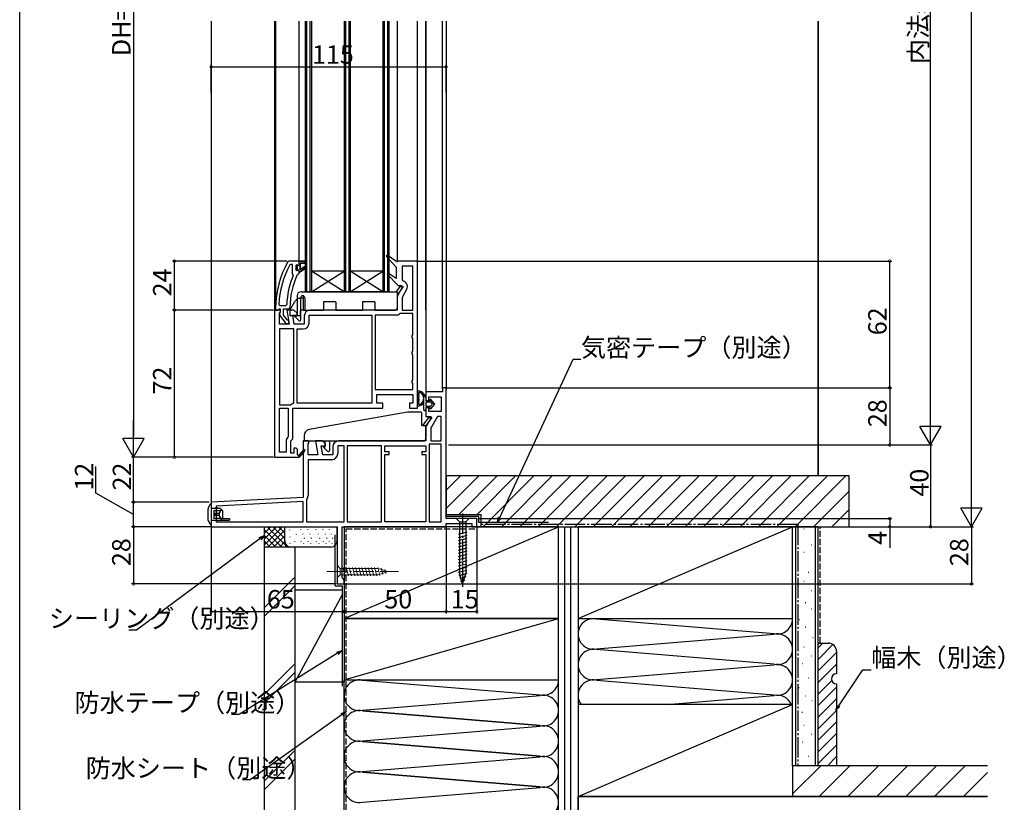
# Model space of a CAD drawing. Extents: x 0 to 1386, y 0 to 2245.
# Drawn here: x 0 to 482, y 259 to 642 of the extents above; entities that cross this region are included whole.
import ezdxf

# ---------------------------------------------------------------- set-up
doc = ezdxf.new("R2010")
doc.units = 0
for name, pattern in [('HIDDEN', [9.525, 6.35, -3.175]), ('YCENTER_1', [13, 10, -1, 1, -1]), ('YHIDDEN_1', [4, 3, -1])]:
    doc.linetypes.add(name, pattern=pattern)
for name, color, linetype in [('YKK_11', 7, 'CONTINUOUS'), ('YKK_12', 2, 'CONTINUOUS'), ('YKK_13', 4, 'CONTINUOUS'), ('YKK_D', 6, 'CONTINUOUS'), ('YKK_ZWAK', 7, 'CONTINUOUS'), ('YSS_K', 3, 'CONTINUOUS')]:
    doc.layers.add(name, color=color, linetype=linetype)
doc.styles.get("Standard").update_dxf_attribs({"font": 'txt', "bigfont": 'BIGFONT'})

msp = doc.modelspace()

# ---------------------------------------------------------------- linework, layer by layer
at = {"layer": 'YKK_11', "color": 0, "linetype": 'ByBlock', "lineweight": -2}
for p, q in [((179.82, 526.57), (179.3, 525.98)), ((179.3, 525.98), (184.23, 520.62)), ((184.02, 523.62), (179.82, 526.57)), ((132.62, 522.02), (132.18, 521.76)), ((133.52, 522.02), (132.62, 522.02)), ((133.52, 517.51), (133.52, 522.02)), ((133.52, 517.51), (133.52, 522.02)), ((136.72, 523.62), (139.72, 523.62)), ((139.72, 522.62), (137.22, 522.62)), ((137.22, 522.62), (137.22, 519.52)), ((137.22, 519.52), (139.93, 521.09)), ((140.35, 520.41), (137.22, 518.32)), ((139.72, 523.62), (139.72, 522.62)), ((139.93, 521.09), (140.35, 520.41)), ((194.73, 523.62), (184.02, 523.62)), ((184.23, 520.62), (184.23, 515.16)), ((192.33, 521.22), (187.13, 521.22)), ((187.13, 521.22), (187.13, 514.43)), ((192.33, 499.62), (192.33, 521.22)), ((192.33, 499.62), (192.33, 521.22)), ((194.73, 451.62), (194.73, 523.62)), ((133.71, 517.11), (133.52, 517.51)), ((133.87, 516.52), (133.71, 517.11)), ((135.62, 518.82), (135.62, 519.63)), ((135.65, 518.82), (135.62, 518.82)), ((136.13, 519.2), (135.65, 518.82)), ((136.42, 519.42), (136.13, 519.2)), ((136.72, 519.12), (136.42, 519.42)), ((136.72, 518.32), (136.72, 519.12)), ((137.22, 518.32), (136.72, 518.32)), ((180.31, 517.78), (179.81, 517.17)), ((179.81, 517.17), (185.21, 511.62)), ((184.23, 515.16), (180.31, 517.78)), ((187.4, 511.05), (185.11, 507.1)), ((185.21, 511.62), (187.07, 511.62)), ((187.07, 511.62), (187.4, 511.05)), ((187.13, 514.43), (187.51, 513.95)), ((189.37, 509.67), (187.13, 505.78)), ((126.86, 502.44), (127.36, 501.92)), ((127.36, 501.92), (130.16, 501.92)), ((130.16, 501.92), (130.66, 502.4)), ((184.73, 505.65), (184.73, 499.62)), ((187.13, 505.78), (187.13, 499.62)), ((124.73, 499.62), (124.73, 427.62)), ((126.23, 499.62), (124.73, 499.62)), ((127.13, 499.62), (126.23, 499.62)), ((127.58, 499.32), (127.13, 499.62)), ((127.13, 498.18), (127.55, 498.86)), ((127.13, 492.82), (127.13, 498.18)), ((127.55, 498.86), (127.58, 499.32)), ((134.23, 499.62), (130.73, 499.62)), ((130.73, 499.62), (131.93, 492.82)), ((134.37, 492.82), (133.59, 497.22)), ((133.59, 497.22), (135.73, 497.22)), ((135.73, 498.12), (134.23, 499.62)), ((135.73, 497.22), (135.73, 498.12)), ((139.23, 496.72), (139.23, 492.82)), ((141.63, 493.32), (141.63, 497.22)), ((141.63, 497.22), (172.33, 497.22)), ((184.73, 499.62), (142.13, 499.62)), ((172.33, 497.22), (172.33, 454.02)), ((172.33, 497.22), (172.33, 454.02)), ((173.93, 497.22), (173.93, 460.72)), ((184.23, 497.22), (173.93, 497.22)), ((173.93, 497.22), (173.93, 460.72)), ((186.42, 498.02), (186.09, 497.9)), ((192.33, 498.02), (186.42, 498.02)), ((187.13, 499.62), (192.33, 499.62)), ((192.33, 487.49), (192.33, 498.02)), ((131.93, 492.82), (127.13, 492.82)), ((139.23, 492.82), (134.37, 492.82)), ((127.13, 490.42), (127.13, 453.22)), ((134.13, 490.42), (127.13, 490.42)), ((127.13, 490.42), (127.13, 453.22)), ((134.13, 454.36), (134.13, 490.42)), ((135.73, 454.02), (135.73, 490.42)), ((135.73, 490.42), (138.73, 490.42)), ((192.08, 487.05), (192.33, 487.49)), ((192.08, 486.19), (192.08, 487.05)), ((192.33, 485.75), (192.08, 486.19)), ((192.33, 479.49), (192.33, 485.75)), ((192.08, 479.05), (192.33, 479.49)), ((192.08, 478.19), (192.08, 479.05)), ((192.33, 477.75), (192.08, 478.19)), ((192.33, 465.49), (192.33, 477.75)), ((192.08, 465.05), (192.33, 465.49)), ((192.08, 464.19), (192.08, 465.05)), ((192.33, 463.75), (192.08, 464.19)), ((192.33, 460.72), (192.33, 463.75)), ((173.93, 460.72), (192.33, 460.72)), ((174.73, 454.12), (174.73, 458.32)), ((174.73, 458.32), (192.33, 458.32)), ((192.33, 458.32), (192.33, 454.12)), ((206.93, 459.62), (198.73, 459.62)), ((198.73, 459.62), (198.73, 455.32)), ((208.73, 461.62), (206.93, 461.62)), ((206.93, 461.62), (206.93, 459.62)), ((208.73, 397.62), (208.73, 461.62)), ((127.13, 453.22), (132.36, 453.22)), ((132.36, 453.22), (132.66, 453.32)), ((133.77, 453.88), (134.13, 454.36)), ((172.33, 454.02), (135.73, 454.02)), ((177.73, 454.12), (174.73, 454.12)), ((177.73, 451.62), (177.73, 454.12)), ((192.33, 454.12), (190.73, 454.12)), ((190.73, 454.12), (190.73, 451.62)), ((198.73, 455.32), (200.23, 455.32)), ((200.23, 455.32), (200.23, 457.22)), ((200.23, 457.22), (206.23, 457.22)), ((206.23, 457.22), (206.23, 450.02)), ((127.13, 430.02), (127.13, 451.62)), ((127.13, 451.62), (131.33, 451.62)), ((127.13, 430.02), (127.13, 451.62)), ((131.33, 451.62), (131.33, 437.82)), ((133.73, 436.62), (133.73, 451.62)), ((133.73, 451.62), (177.73, 451.62)), ((190.73, 451.62), (194.73, 451.62)), ((200.23, 451.82), (198.73, 451.82)), ((198.73, 451.82), (198.73, 447.62)), ((200.23, 450.02), (200.23, 451.82)), ((206.23, 450.02), (200.23, 450.02)), ((198.73, 447.62), (201.07, 447.62)), ((201.4, 447.05), (199.11, 443.1)), ((201.07, 447.62), (201.4, 447.05)), ((204.5, 447.62), (201.13, 441.78)), ((206.33, 447.62), (204.5, 447.62)), ((206.33, 435.62), (206.33, 447.62)), ((206.33, 435.62), (206.33, 447.62)), ((198.73, 441.65), (198.73, 435.62)), ((201.13, 441.78), (201.13, 435.62)), ((130.33, 435.41), (130.33, 430.02)), ((131.33, 437.82), (131.18, 437.47)), ((132.73, 435.62), (133.73, 436.62)), ((132.73, 429.62), (132.73, 435.62)), ((141.35, 435.62), (138.73, 435.62)), ((138.73, 435.62), (138.73, 407.98)), ((141.13, 434.18), (141.67, 435.04)), ((141.13, 428.82), (141.13, 434.18)), ((141.67, 435.04), (141.35, 435.62)), ((148.23, 435.62), (144.73, 435.62)), ((144.73, 435.62), (145.93, 428.82)), ((149.73, 434.12), (148.23, 435.62)), ((149.73, 433.22), (149.73, 434.12)), ((198.73, 435.62), (156.13, 435.62)), ((200.33, 434.02), (200.33, 396.02)), ((206.33, 434.02), (200.33, 434.02)), ((200.33, 434.02), (200.33, 396.02)), ((201.13, 435.62), (206.33, 435.62)), ((206.33, 396.02), (206.33, 434.02)), ((130.33, 430.02), (127.13, 430.02)), ((134.13, 429.62), (132.73, 429.62)), ((135.23, 432.12), (134.13, 432.12)), ((134.13, 432.12), (134.13, 429.62)), ((135.73, 431.62), (135.23, 432.12)), ((136.03, 431.62), (135.73, 431.62)), ((136.03, 428.87), (136.03, 431.62)), ((136.33, 428.69), (136.03, 428.87)), ((139.02, 431.48), (136.71, 428.76)), ((136.73, 427.54), (139.63, 430.96)), ((139.63, 430.96), (139.02, 431.48)), ((148.37, 428.82), (147.59, 433.22)), ((147.59, 433.22), (149.73, 433.22)), ((153.23, 432.72), (153.23, 428.82)), ((158.73, 433.22), (155.63, 433.22)), ((155.63, 433.22), (155.63, 429.32)), ((158.73, 396.02), (158.73, 433.22)), ((158.73, 396.02), (158.73, 433.22)), ((177.13, 433.22), (160.33, 433.22)), ((160.33, 433.22), (160.33, 396.02)), ((177.13, 396.02), (177.13, 433.22)), ((177.13, 396.02), (177.13, 433.22)), ((178.73, 430.22), (178.73, 433.22)), ((178.73, 433.22), (198.73, 433.22)), ((180.73, 430.22), (178.73, 430.22)), ((178.73, 396.02), (178.73, 429.02)), ((178.73, 429.02), (180.73, 429.02)), ((180.73, 429.02), (180.73, 430.22)), ((198.73, 430.22), (196.73, 430.22)), ((196.73, 430.22), (196.73, 429.02)), ((196.73, 429.02), (198.73, 429.02)), ((198.73, 433.22), (198.73, 430.22)), ((198.73, 429.02), (198.73, 396.02)), ((198.73, 429.02), (198.73, 396.02)), ((124.73, 427.62), (136.59, 427.62)), ((136.59, 427.62), (136.73, 427.54)), ((145.93, 428.82), (141.13, 428.82)), ((152.73, 426.42), (141.13, 426.42)), ((141.13, 426.42), (141.13, 408.85)), ((153.23, 428.82), (148.37, 428.82)), ((138.73, 407.98), (93.73, 405.62)), ((93.73, 405.62), (93.73, 393.62)), ((138.73, 405.98), (96.13, 403.74)), ((138.73, 405.98), (96.13, 403.74)), ((138.73, 396.02), (138.73, 405.98)), ((140.44, 406.99), (140.33, 406.66)), ((140.33, 406.66), (140.33, 396.02)), ((96.13, 403.74), (96.13, 396.02)), ((96.13, 396.02), (138.73, 396.02)), ((140.33, 396.02), (158.73, 396.02)), ((160.33, 396.02), (177.13, 396.02)), ((198.73, 396.02), (178.73, 396.02)), ((200.33, 396.02), (206.33, 396.02)), ((223.73, 397.62), (208.73, 397.62)), ((208.73, 393.62), (208.73, 395.12)), ((208.73, 395.12), (221.23, 395.12)), ((221.23, 395.12), (221.23, 393.62)), ((223.73, 393.62), (223.73, 397.62)), ((93.73, 393.62), (155.33, 393.62)), ((155.33, 393.62), (155.33, 365.62)), ((157.73, 368.52), (157.73, 393.62)), ((157.73, 393.62), (208.73, 393.62)), ((221.23, 393.62), (223.73, 393.62)), ((158.23, 368.02), (157.73, 368.52)), ((158.73, 367.52), (158.23, 368.02)), ((158.73, 365.62), (158.73, 367.52)), ((155.33, 365.62), (158.73, 365.62))]:
    msp.add_line(p, q, dxfattribs=at)
at = {"layer": 'YKK_11', "color": 0, "linetype": 'ByBlock', "lineweight": 30}
for p, q in [((131.67, 523.62), (131.24, 523.37)), ((136.72, 523.62), (131.67, 523.62)), ((135.62, 522.02), (135.12, 521.52)), ((135.12, 521.52), (135.12, 519.32)), ((135.62, 521.21), (135.62, 522.02)), ((135.62, 522.02), (136.13, 521.65)), ((135.62, 521.21), (135.62, 522.02)), ((135.88, 520.92), (135.62, 521.21)), ((135.88, 520.92), (135.62, 521.21)), ((135.88, 519.92), (135.88, 520.92)), ((135.88, 519.92), (135.88, 520.92)), ((136.13, 521.65), (136.42, 521.42)), ((136.42, 521.42), (136.72, 521.72)), ((136.72, 521.72), (136.72, 523.62)), ((139.72, 523.62), (136.72, 523.62)), ((136.72, 523.62), (139.72, 523.62)), ((137.22, 519.52), (137.22, 522.62)), ((137.22, 522.62), (139.72, 522.62)), ((139.93, 521.09), (137.22, 519.52)), ((137.22, 518.32), (140.35, 520.41)), ((139.72, 522.62), (139.72, 523.62)), ((140.35, 520.41), (139.93, 521.09)), ((135.12, 519.32), (135.62, 518.82)), ((135.62, 519.63), (135.88, 519.92)), ((135.62, 519.63), (135.88, 519.92)), ((135.62, 518.82), (135.62, 519.63)), ((135.62, 518.82), (135.62, 519.63)), ((135.62, 518.82), (135.62, 519.63)), ((135.8, 516.93), (136.24, 517.22)), ((136.24, 517.22), (136.72, 517.72)), ((136.72, 517.72), (136.72, 518.32)), ((136.72, 518.32), (137.22, 518.32)), ((125.22, 500.62), (125.22, 499.62)), ((125.22, 499.62), (126.32, 499.62)), ((126.32, 499.62), (126.82, 500.06)), ((126.82, 500.06), (127.12, 500.32)), ((127.12, 500.32), (127.52, 500.32)), ((127.32, 498.52), (127.13, 497.1)), ((127.13, 497.1), (130.25, 493.12)), ((127.52, 498.92), (127.32, 498.52)), ((127.52, 500.32), (127.52, 498.92)), ((129.12, 497.16), (129.12, 500.32)), ((129.12, 500.32), (131.72, 500.32)), ((130.88, 494.91), (129.12, 497.16)), ((131.72, 500.32), (132.22, 500.82)), ((130.25, 493.12), (131.72, 493.12)), ((131.25, 494.72), (130.88, 494.91)), ((131.72, 494.22), (131.25, 494.72)), ((131.72, 493.12), (131.72, 494.22))]:
    msp.add_line(p, q, dxfattribs=at)
for radius, start, end in [(46, 150.3628, 180), (39, 155.2802, 179.7099)]:
    msp.add_arc((171.22, 500.62), radius, start, end, dxfattribs=at)
at = {"layer": 'YKK_11', "color": 0, "linetype": 'ByBlock', "lineweight": -2}
for centre, radius, start, end in [((171.22, 500.62), 44.4, 151.5702, 177.6501), ((171.22, 500.62), 40.6, 156.938, 177.4899), ((186.86, 511.12), 2.9, 330, 76.9794), ((187.63, 505.65), 2.9, 150, 180), ((142.13, 496.72), 2.9, 90, 180), ((184.23, 500.12), 2.9, 270, 310.1192), ((138.73, 493.32), 2.9, 270, 360), ((134.73, 450.62), 3.4, 106.3827, 127.3701), ((201.63, 441.65), 2.9, 150, 180), ((133.23, 435.41), 2.9, 134.9009, 180), ((156.13, 432.72), 2.9, 90, 180), ((152.73, 429.32), 2.9, 270, 360), ((136.55, 428.57), 0.25, 150, 49.643), ((138.23, 408.85), 2.9, 319.8808, 0)]:
    msp.add_arc(centre, radius, start, end, dxfattribs=at)
at = {"layer": 'YKK_12', "linetype": 'Continuous'}
for p, q in [((93.72, 641.12), (93.72, 404.62)), ((124.72, 641.12), (124.72, 499.12)), ((125.22, 641.12), (125.22, 499.62)), ((139.72, 641.12), (139.72, 508.62)), ((140.42, 641.12), (140.42, 508.62)), ((142.02, 641.12), (142.02, 508.62)), ((142.72, 641.12), (142.72, 508.62)), ((158.72, 641.12), (158.72, 508.62)), ((159.42, 641.12), (159.42, 508.62)), ((161.02, 641.12), (161.02, 508.62)), ((161.72, 641.12), (161.72, 508.62)), ((177.72, 641.12), (177.72, 508.62)), ((178.42, 641.12), (178.42, 508.62)), ((180.02, 641.12), (180.02, 508.62)), ((180.72, 641.12), (180.72, 508.62)), ((158.72, 518.62), (142.72, 518.62)), ((158.72, 508.62), (142.72, 518.62)), ((142.72, 508.62), (158.72, 518.62)), ((177.72, 518.62), (161.72, 518.62)), ((177.72, 508.62), (161.72, 518.62)), ((161.72, 508.62), (177.72, 518.62)), ((180.72, 508.62), (139.72, 508.62))]:
    msp.add_line(p, q, dxfattribs=at)
at = {"layer": 'YKK_12'}
for p, q in [((136.72, 523.62), (136.72, 641.12)), ((184.73, 641.12), (184.73, 523.12)), ((194.73, 522.62), (194.73, 641.12)), ((198.73, 641.12), (198.73, 459.12)), ((198.73, 499.77), (198.73, 641.12)), ((206.93, 461.12), (206.93, 641.12)), ((208.73, 641.12), (208.73, 460.82))]:
    msp.add_line(p, q, dxfattribs=at)
at = {"layer": 'YKK_13', "linetype": 'Continuous'}
for p, q in [((184.41, 508.62), (186.24, 511.12)), ((187.72, 511.12), (184.72, 507.01)), ((186.24, 511.12), (187.72, 511.12)), ((135.72, 506.62), (135.72, 496.72)), ((137.72, 508.62), (184.72, 508.62)), ((138.72, 506.6), (138.72, 499.62)), ((184.72, 508.62), (184.72, 500.62)), ((132.22, 499.62), (134.7, 503.92)), ((137.52, 494.86), (137.52, 505.62)), ((139.52, 505.62), (139.52, 499.62)), ((154.72, 503.62), (148.72, 503.62)), ((148.72, 503.62), (148.72, 499.62)), ((154.72, 503.62), (154.72, 499.62)), ((173.72, 503.62), (167.72, 503.62)), ((167.72, 503.62), (167.72, 499.62)), ((173.72, 503.62), (173.72, 499.62)), ((132.22, 499.62), (132.22, 496.82)), ((135.72, 496.82), (132.22, 496.82)), ((135.72, 496.72), (134.52, 496.72)), ((134.52, 496.72), (136.66, 494.51)), ((138.72, 499.62), (137.52, 499.62)), ((138.72, 499.62), (139.52, 499.62)), ((139.52, 499.62), (148.72, 499.62)), ((154.72, 499.62), (167.72, 499.62)), ((173.72, 499.62), (183.72, 499.62)), ((197.73, 450.92), (197.72, 458.47)), ((197.72, 458.47), (198.72, 457.02)), ((198.72, 457.02), (197.72, 458.47)), ((198.72, 457.02), (198.73, 455.22)), ((198.72, 457.02), (198.73, 455.22)), ((198.73, 455.22), (200.73, 455.22)), ((200.73, 455.22), (198.73, 455.22)), ((198.73, 454.22), (198.73, 452.92)), ((198.73, 454.22), (198.73, 452.92)), ((201.03, 454.52), (199.03, 454.52)), ((201.03, 454.52), (199.03, 454.52)), ((200.73, 455.22), (200.73, 455.72)), ((200.73, 455.72), (200.73, 455.22)), ((201.08, 455.85), (203.03, 453.57)), ((203.03, 453.57), (201.08, 455.85)), ((203.03, 453.57), (201.08, 451.29)), ((203.03, 453.57), (201.08, 451.29)), ((201.81, 453.77), (201.25, 454.42)), ((201.81, 453.77), (201.25, 454.42)), ((201.25, 452.73), (201.81, 453.38)), ((201.81, 453.38), (201.25, 452.73)), ((189.73, 449.62), (141.7, 441.15)), ((196.23, 449.62), (189.73, 449.62)), ((196.73, 443.12), (196.73, 449.12)), ((198.73, 451.92), (198.73, 450.92)), ((200.73, 451.92), (198.73, 451.92)), ((198.73, 451.92), (198.73, 450.92)), ((200.73, 451.92), (198.73, 451.92)), ((199.03, 452.62), (201.03, 452.62)), ((199.03, 452.62), (201.03, 452.62)), ((200.73, 451.42), (200.73, 451.92)), ((200.73, 451.92), (200.73, 451.42)), ((197.32, 443.12), (200.24, 447.12)), ((201.73, 447.12), (198.64, 442.9)), ((200.24, 447.12), (201.73, 447.12)), ((196.73, 443.12), (198.23, 443.12)), ((198.73, 436.62), (198.73, 442.62)), ((139.23, 438.2), (139.23, 435.62)), ((139.23, 435.62), (197.73, 435.62)), ((149.53, 432.72), (149.53, 435.62)), ((151.53, 435.62), (151.53, 430.86)), ((148.53, 432.72), (149.53, 432.72)), ((150.67, 430.51), (148.53, 432.72)), ((92.23, 402.62), (93.14, 404.45)), ((92.23, 402.62), (92.23, 402.12)), ((92.23, 397.12), (92.23, 402.12)), ((93.41, 404.62), (93.44, 404.62)), ((93.44, 404.62), (93.73, 404.62)), ((93.73, 404.62), (93.73, 403.62)), ((93.73, 403.62), (93.73, 395.62)), ((98.23, 402.52), (93.73, 402.52)), ((95.03, 401.62), (98.46, 401.62)), ((95.03, 401.52), (95.03, 401.62)), ((95.03, 401.52), (95.03, 400.12)), ((95.63, 400.12), (95.03, 400.12)), ((95.03, 400.12), (95.03, 399.12)), ((95.63, 400.12), (95.63, 399.12)), ((95.72, 400.12), (95.63, 400.12)), ((95.72, 400.12), (95.91, 400.12)), ((96.23, 400.12), (95.91, 400.12)), ((96.13, 402.52), (96.13, 403.12)), ((96.13, 403.12), (97.54, 402.52)), ((96.23, 400.12), (96.23, 399.12)), ((96.36, 400.12), (96.23, 400.12)), ((96.36, 400.12), (96.54, 400.12)), ((96.64, 400.12), (96.54, 400.12)), ((96.64, 400.12), (96.78, 400.12)), ((97.63, 400.12), (96.78, 400.12)), ((97.63, 400.12), (97.63, 399.12)), ((97.93, 401.62), (98.23, 401.62)), ((99.23, 401.62), (98.23, 402.52)), ((99.16, 401.62), (98.46, 401.62)), ((99.16, 401.62), (99.23, 401.62)), ((99.23, 401.62), (99.23, 397.62)), ((92.23, 396.62), (92.23, 397.12)), ((92.23, 396.62), (93.14, 394.79)), ((98.23, 396.62), (93.73, 396.62)), ((93.73, 395.62), (93.73, 394.62)), ((95.63, 399.12), (95.03, 399.12)), ((95.03, 399.12), (95.03, 397.72)), ((95.03, 397.62), (95.03, 397.72)), ((98.46, 397.62), (95.03, 397.62)), ((95.72, 399.12), (95.63, 399.12)), ((95.91, 399.12), (95.72, 399.12)), ((96.23, 399.12), (95.91, 399.12)), ((96.36, 399.12), (96.23, 399.12)), ((96.54, 399.12), (96.36, 399.12)), ((96.64, 399.12), (96.54, 399.12)), ((96.78, 399.12), (96.64, 399.12)), ((97.63, 399.12), (96.78, 399.12)), ((98.23, 397.62), (97.93, 397.62)), ((98.23, 396.62), (99.23, 397.62)), ((102.43, 396.62), (98.23, 396.62)), ((99.16, 397.62), (98.46, 397.62)), ((99.23, 397.62), (99.16, 397.62)), ((99.18, 397.57), (102.73, 397.54)), ((102.43, 396.62), (102.73, 396.92)), ((102.73, 397.54), (102.73, 396.92)), ((219.83, 397.62), (213.63, 397.62)), ((213.63, 397.62), (215.18, 396.07)), ((215.18, 396.07), (218.28, 396.07)), ((215.18, 396.07), (215.18, 370.54)), ((219.83, 397.62), (218.28, 396.07)), ((218.28, 396.07), (218.28, 370.54)), ((93.44, 394.62), (93.41, 394.62)), ((93.73, 394.62), (93.44, 394.62)), ((218.83, 390.88), (214.63, 389.75)), ((218.83, 389.32), (214.63, 388.2)), ((218.83, 387.77), (214.63, 386.64)), ((218.83, 386.22), (214.63, 385.09)), ((218.83, 384.66), (214.63, 383.54)), ((218.83, 383.11), (214.63, 381.99)), ((218.83, 381.56), (214.63, 380.43)), ((218.83, 380), (214.63, 378.88)), ((218.83, 378.45), (214.63, 377.33)), ((218.83, 376.9), (214.63, 375.77)), ((218.83, 375.35), (214.63, 374.22)), ((218.83, 373.79), (214.63, 372.67)), ((218.83, 372.24), (214.63, 371.11)), ((218.83, 370.69), (214.88, 369.63)), ((216.72, 365.62), (215.18, 370.54)), ((216.72, 365.62), (215.18, 370.54)), ((218.37, 369.01), (215.34, 368.2)), ((217.84, 367.32), (215.79, 366.77)), ((216.72, 365.62), (218.28, 370.54))]:
    msp.add_line(p, q, dxfattribs=at)
at = {"layer": 'YKK_13', "linetype": 'HIDDEN'}
for p, q in [((138.72, 505.42), (137.52, 505.42)), ((137.22, 496.82), (136, 496.82)), ((137.22, 499.62), (137.22, 496.82)), ((137.45, 499.62), (137.22, 499.62))]:
    msp.add_line(p, q, dxfattribs=at)
at = {"layer": 'YKK_13'}
for p, q in [((194.72, 459.88), (194.73, 452.96)), ((195.32, 458.48), (195.32, 458.05)), ((195.32, 457.25), (195.32, 456.82)), ((195.32, 456.02), (195.32, 455.59)), ((195.32, 454.79), (195.32, 454.36)), ((102.73, 397.54), (99.18, 397.57))]:
    msp.add_line(p, q, dxfattribs=at)
at = {"layer": 'YKK_13', "linetype": 'YCENTER_1'}
msp.add_line((216.73, 400.12), (216.72, 363.12), dxfattribs=at)
at = {"layer": 'YKK_13', "linetype": 'YCENTER_1', "lineweight": 13}
msp.add_line((150.33, 371.62), (185.33, 371.62), dxfattribs=at)
at = {"layer": 'YKK_13', "linetype": 'Continuous', "lineweight": 13}
for p, q in [((155.33, 374.72), (155.33, 368.52)), ((155.33, 374.72), (156.88, 373.17)), ((175.41, 373.17), (156.88, 373.17)), ((156.88, 373.17), (156.88, 370.07)), ((159.3, 369.52), (158.18, 373.72)), ((160.85, 369.52), (159.73, 373.72)), ((162.41, 369.52), (161.28, 373.72)), ((163.96, 369.52), (162.84, 373.72)), ((165.51, 369.52), (164.39, 373.72)), ((167.07, 369.52), (165.94, 373.72)), ((168.62, 369.52), (167.49, 373.72)), ((170.17, 369.52), (169.05, 373.72)), ((171.73, 369.52), (170.6, 373.72)), ((173.28, 369.52), (172.15, 373.72)), ((174.83, 369.52), (173.71, 373.72)), ((176.31, 369.78), (175.26, 373.72)), ((180.33, 371.62), (175.41, 373.17)), ((180.33, 371.62), (175.41, 370.07)), ((177.75, 370.23), (176.93, 373.27)), ((179.18, 370.68), (178.63, 372.73)), ((155.33, 368.52), (156.88, 370.07)), ((156.88, 370.07), (175.41, 370.07))]:
    msp.add_line(p, q, dxfattribs=at)
at = {"layer": 'YKK_13', "linetype": 'Continuous', "flags": 128}
for points in [[(98.28, 401.52), (98.03, 401.07), (97.85, 400.56)], [(98.46, 401.62), (98.42, 401.62), (98.38, 401.6), (98.35, 401.58), (98.31, 401.55), (98.28, 401.52)], [(97.85, 398.68), (98.03, 398.18), (98.28, 397.72)], [(98.28, 397.72), (98.31, 397.69), (98.35, 397.66), (98.38, 397.64), (98.42, 397.62), (98.46, 397.62)]]:
    msp.add_lwpolyline(points, dxfattribs=at)
at = {"layer": 'YKK_13', "linetype": 'Continuous'}
for centre, radius, start, end in [((137.72, 506.62), 2, 90, 180), ((138.52, 505.62), 1, 90, 180), ((138.52, 505.62), 1, 0, 90), ((137.3, 502.42), 3, 121.7503, 150), ((183.72, 500.62), 1, 270, 0), ((137.02, 494.86), 0.5, 224.0608, 0), ((194.52, 456.42), 3.8, 32.647, 81.804), ((194.52, 456.42), 3.2, 66.8623, 67.7283), ((194.52, 456.42), 3.2, 306.8623, 53.1579), ((194.52, 456.42), 3.8, 278.2162, 327.3732), ((194.52, 456.42), 3.2, 292.2919, 293.1579), ((199.03, 454.22), 0.3, 90.0101, 180.0101), ((199.03, 454.22), 0.3, 90.0101, 180.0101), ((200.93, 455.72), 0.202, 40.4739, 180.0101), ((200.93, 455.72), 0.202, 40.4739, 180.0101), ((201.03, 454.22), 0.3, 40.4739, 90.0101), ((201.03, 454.22), 0.3, 40.4739, 90.0101), ((201.58, 453.57), 0.3, 319.5463, 40.4739), ((201.58, 453.57), 0.3, 319.5463, 40.4739), ((196.23, 449.12), 0.5, 0, 90), ((198.23, 450.92), 0.5, 180.1247, 359.8955), ((198.23, 450.92), 0.5, 179.8955, 0.0101), ((199.03, 452.92), 0.3, 180.0101, 270.0101), ((199.03, 452.92), 0.3, 180.0101, 270.0101), ((198.23, 450.92), 0.5, 359.8954, 0.0101), ((200.93, 451.42), 0.202, 180.0101, 319.5463), ((200.93, 451.42), 0.202, 180.0101, 319.5463), ((201.03, 452.92), 0.3, 270.0101, 319.5463), ((201.03, 452.92), 0.3, 270.0101, 319.5463), ((142.23, 438.2), 3, 100, 180), ((198.23, 442.62), 0.5, 0, 90), ((197.73, 436.62), 1, 270, 0), ((151.03, 430.86), 0.5, 224.0608, 0), ((93.41, 404.32), 0.3, 90, 153.4349), ((97.04, 400.69), 0.823, 316.4588, 351.2011), ((97.22, 398.64), 0.63, 3.2196, 49.1205), ((93.41, 394.92), 0.3, 206.5651, 270)]:
    msp.add_arc(centre, radius, start, end, dxfattribs=at)
at = {"layer": 'YKK_13', "linetype": 'HIDDEN'}
msp.add_arc((137.3, 502.42), 3, 90, 111.2254, dxfattribs=at)
at = {"layer": 'YKK_13'}
for centre, radius, start, end in [((195.02, 459.88), 0.3, 81.804, 180.0101), ((195.32, 458.88), 0.2, 121.845, 233.1402), ((195.32, 457.65), 0.2, 126.88, 233.1402), ((195.02, 458.48), 0.3, 0.0101, 53.1402), ((195.02, 458.05), 0.3, 306.88, 0.0101), ((195.06, 459.31), 0.3, 301.845, 339.988), ((195.62, 459.1), 0.3, 67.7283, 159.988), ((195.9, 459.64), 0.3, 246.8623, 296.6431), ((196.12, 459.19), 0.2, 3.3771, 116.6431), ((196.62, 459.22), 0.3, 183.3771, 233.1579), ((195.03, 452.96), 0.3, 180.0101, 278.2162), ((195.32, 456.42), 0.2, 126.88, 233.1402), ((195.32, 455.19), 0.2, 126.88, 233.1402), ((195.32, 453.96), 0.2, 126.88, 238.1752), ((195.02, 457.25), 0.3, 0.0101, 53.1402), ((195.02, 456.82), 0.3, 306.88, 0.0101), ((195.02, 456.02), 0.3, 0.0101, 53.1402), ((195.02, 455.59), 0.3, 306.88, 0.0101), ((195.02, 454.79), 0.3, 0.0101, 53.1402), ((195.02, 454.36), 0.3, 306.88, 0.0101), ((195.06, 453.53), 0.3, 20.0322, 58.1752), ((195.63, 453.74), 0.3, 200.0322, 292.2919), ((195.9, 453.2), 0.3, 63.3771, 113.1579), ((196.13, 453.65), 0.2, 243.3771, 356.6431), ((196.62, 453.62), 0.3, 126.8623, 176.6431)]:
    msp.add_arc(centre, radius, start, end, dxfattribs=at)
at = {"layer": 'YKK_D'}
for p, q in [((465.74, 404.12), (465.74, 883.12)), ((445.74, 444.12), (445.74, 853.12)), ((55.73, 849.12), (55.73, 438.12)), ((93.72, 606.16), (93.72, 619.72)), ((93.72, 618.72), (208.73, 618.72)), ((208.73, 606.16), (208.73, 619.72)), ((130.67, 523.62), (74.73, 523.62)), ((75.73, 499.62), (75.73, 523.62)), ((194.73, 523.62), (426.73, 523.62)), ((425.73, 523.62), (425.73, 461.62)), ((124.23, 499.62), (74.73, 499.62)), ((124.22, 499.62), (74.73, 499.62)), ((75.73, 427.62), (75.73, 499.62)), ((234.95, 398.15), (270.9, 475.64)), ((270.9, 475.64), (274.65, 475.64)), ((209.23, 461.62), (426.74, 461.62)), ((209.23, 461.62), (426.73, 461.62)), ((425.74, 461.62), (425.74, 433.62)), ((209.83, 433.62), (446.74, 433.62)), ((226.73, 433.62), (426.74, 433.62)), ((227.73, 433.62), (446.74, 433.62)), ((445.74, 433.62), (445.74, 393.62)), ((124.23, 427.62), (54.73, 427.62)), ((124.23, 427.62), (54.73, 427.62)), ((55.73, 405.62), (55.73, 427.62)), ((124.23, 427.62), (74.73, 427.62)), ((37.23, 410.07), (37.23, 423.03)), ((55.73, 399.62), (37.23, 410.07)), ((92.72, 405.62), (54.73, 405.62)), ((92.72, 405.62), (54.73, 405.62)), ((55.73, 393.62), (55.73, 405.62)), ((224.23, 397.62), (426.74, 397.62)), ((425.74, 397.62), (425.74, 393.62)), ((90.73, 393.62), (54.73, 393.62)), ((93.73, 393.62), (54.73, 393.62)), ((55.73, 393.62), (55.73, 365.62)), ((93.73, 394.12), (93.73, 351.1)), ((208.73, 393.37), (208.73, 351.1)), ((208.73, 392.37), (208.73, 351.1)), ((223.48, 393.62), (466.74, 393.62)), ((223.48, 393.62), (466.74, 393.62)), ((223.73, 393.12), (223.73, 351.1)), ((224.23, 393.62), (446.74, 393.62)), ((224.23, 393.62), (426.74, 393.62)), ((425.74, 393.62), (425.74, 383.27)), ((465.74, 393.62), (465.74, 365.62)), ((117.67, 387.76), (57.09, 343.02)), ((154.83, 365.62), (54.73, 365.62)), ((158.03, 365.62), (466.74, 365.62)), ((158.73, 365.12), (158.73, 351.1)), ((158.73, 365.12), (158.73, 351.1)), ((93.73, 352.1), (158.73, 352.1)), ((158.73, 352.1), (208.73, 352.1)), ((208.73, 352.1), (223.73, 352.1)), ((57.09, 343.02), (53.34, 343.02)), ((155.56, 331.65), (107.4, 301.76)), ((400.79, 305.95), (412.65, 323.55)), ((412.65, 323.55), (416.7, 323.55)), ((107.4, 301.76), (103.65, 301.76)), ((157.8, 301.69), (112.84, 269.73)), ((112.84, 269.73), (109.09, 269.73))]:
    msp.add_line(p, q, dxfattribs=at)
at = {"layer": 'YKK_D', "lineweight": -2}
for p, q in [((445.74, 433.62), (445.74, 451.81)), ((55.73, 427.62), (55.73, 445.81)), ((445.74, 433.62), (440.49, 442.71)), ((450.99, 442.71), (440.49, 442.71)), ((445.74, 433.62), (450.99, 442.71)), ((55.73, 427.62), (50.48, 436.71)), ((60.98, 436.71), (50.48, 436.71)), ((55.73, 427.62), (60.98, 436.71)), ((465.74, 393.62), (465.74, 411.81)), ((465.74, 393.62), (460.49, 402.71)), ((470.99, 402.71), (460.49, 402.71)), ((465.74, 393.62), (470.99, 402.71))]:
    msp.add_line(p, q, dxfattribs=at)
at = {"layer": 'YKK_D', "linetype": 'ByBlock', "lineweight": -2}
for p, q in [((233.88, 395.83), (234.33, 398.43)), ((233.88, 395.83), (234.95, 398.15)), ((235.57, 397.86), (233.88, 395.83)), ((117.27, 388.31), (119.73, 389.28)), ((119.73, 389.28), (117.67, 387.76)), ((119.73, 389.28), (118.08, 387.21)), ((155.2, 332.24), (157.73, 333)), ((157.73, 333), (155.56, 331.65)), ((157.73, 333), (155.92, 331.07)), ((399.37, 303.84), (400.23, 306.33)), ((399.37, 303.84), (400.79, 305.95)), ((401.36, 305.57), (399.37, 303.84)), ((157.4, 302.25), (159.88, 303.17)), ((159.88, 303.17), (157.8, 301.69)), ((159.88, 303.17), (158.2, 301.14))]:
    msp.add_line(p, q, dxfattribs=at)
at = {"layer": 'YKK_D', "linetype": 'ByBlock', "const_width": 1.27}
for points in [[(93.88, 618.72, 1), (93.56, 618.72, 1)], [(208.57, 618.72, 1), (208.88, 618.72, 1)], [(75.73, 523.46, 1), (75.73, 523.78, 1)], [(425.73, 523.46, 1), (425.73, 523.78, 1)], [(75.73, 499.46, 1), (75.73, 499.78, 1)], [(75.73, 499.78, 1), (75.73, 499.46, 1)], [(425.73, 461.78, 1), (425.73, 461.46, 1)], [(425.74, 461.46, 1), (425.74, 461.78, 1)], [(425.74, 433.78, 1), (425.74, 433.46, 1)], [(75.73, 427.78, 1), (75.73, 427.46, 1)], [(55.73, 405.78, 1), (55.73, 405.46, 1)], [(425.74, 397.46, 1), (425.74, 397.78, 1)], [(55.73, 393.46, 1), (55.73, 393.78, 1)], [(55.73, 393.78, 1), (55.73, 393.46, 1)], [(425.74, 393.78, 1), (425.74, 393.46, 1)], [(445.74, 393.78, 1), (445.74, 393.46, 1)], [(55.73, 365.78, 1), (55.73, 365.46, 1)], [(465.74, 365.78, 1), (465.74, 365.46, 1)], [(93.88, 352.1, 1), (93.57, 352.1, 1)], [(158.57, 352.1, 1), (158.88, 352.1, 1)], [(158.88, 352.1, 1), (158.57, 352.1, 1)], [(208.57, 352.1, 1), (208.88, 352.1, 1)], [(208.88, 352.1, 1), (208.57, 352.1, 1)], [(223.57, 352.1, 1), (223.88, 352.1, 1)]]:
    msp.add_lwpolyline(points, format="xyb", close=True, dxfattribs=at)
at = {"layer": 'YKK_ZWAK'}
msp.add_line((0, 0), (0, 2184), dxfattribs=at)
at = {"layer": 'YSS_K', "linetype": 'Continuous'}
for p, q in [((390.73, 418.62), (390.73, 641.12)), ((390.73, 641.12), (390.73, 418.62)), ((119.73, 383.62), (119.73, 393.62)), ((119.73, 384.76), (128.58, 393.62)), ((119.73, 387.59), (125.75, 393.62)), ((119.73, 390.42), (122.93, 393.62)), ((119.73, 392.11), (128.21, 383.62)), ((121.04, 393.62), (131.04, 383.62)), ((121.41, 383.62), (129.73, 391.93)), ((122.73, 393.25), (123.1, 393.62)), ((123.87, 393.62), (129.73, 387.76)), ((126.7, 393.62), (129.73, 390.59)), ((129.52, 393.62), (129.73, 393.42)), ((129.73, 386.62), (129.73, 393.62)), ((132.07, 392.1), (132.07, 391.9)), ((137.48, 392.4), (137.48, 392.2)), ((140.86, 392.4), (140.86, 392.2)), ((144.97, 392.4), (144.97, 392.2)), ((148.35, 392.4), (148.35, 392.2)), ((151.38, 392.4), (151.38, 392.2)), ((155.33, 386.61), (155.33, 393.62)), ((158.73, 348.62), (263.73, 393.62)), ((273.23, 348.62), (378.23, 393.62)), ((322.73, 393.62), (325.73, 393.62)), ((379.73, 393.62), (379.73, 276.62)), ((383.69, 392.51), (383.89, 392.51)), ((389.23, 393.62), (389.23, 276.62)), ((119.73, 389.28), (125.38, 383.62)), ((119.73, 386.45), (122.55, 383.62)), ((124.24, 383.62), (129.73, 389.11)), ((127.07, 383.62), (129.74, 386.29)), ((132.26, 388.7), (132.26, 388.5)), ((134.55, 386.43), (134.55, 386.23)), ((135.22, 389.76), (135.22, 389.56)), ((137.57, 386.43), (137.57, 386.23)), ((138.57, 390.1), (138.57, 389.9)), ((139.23, 388.09), (139.23, 387.89)), ((140.94, 386.43), (140.94, 386.23)), ((141.94, 390.1), (141.94, 389.9)), ((142.6, 388.09), (142.6, 387.89)), ((145.06, 386.43), (145.06, 386.23)), ((146.06, 390.1), (146.06, 389.9)), ((146.72, 388.09), (146.72, 387.89)), ((148.43, 386.43), (148.43, 386.23)), ((149.43, 390.1), (149.43, 389.9)), ((150.09, 388.09), (150.09, 387.89)), ((151.46, 386.43), (151.46, 386.23)), ((152.46, 390.1), (152.46, 389.9)), ((153.12, 388.09), (153.12, 387.89)), ((380.71, 387.79), (380.91, 387.79)), ((132.73, 383.62), (119.73, 383.62)), ((129.9, 383.62), (130.69, 384.41)), ((132.24, 385.42), (132.24, 385.22)), ((152.33, 383.62), (132.73, 383.62)), ((138.89, 385.42), (138.89, 385.22)), ((142.27, 385.42), (142.27, 385.22)), ((146.38, 385.42), (146.38, 385.22)), ((149.76, 385.42), (149.76, 385.22)), ((152.79, 385.42), (152.79, 385.22)), ((383.69, 381.08), (383.89, 381.08)), ((387.42, 384.81), (387.62, 384.81)), ((380.71, 375.85), (380.91, 375.85)), ((385.93, 371.38), (386.13, 371.38)), ((134.73, 369.08), (119.73, 354.08)), ((383.69, 366.9), (383.89, 366.9)), ((119.73, 349.84), (134.73, 364.84)), ((134.73, 317.62), (134.73, 362.62)), ((157.73, 362.62), (134.73, 362.62)), ((158.73, 362.62), (158.73, 317.62)), ((387.42, 362.43), (387.62, 362.43)), ((134.73, 317.62), (157.73, 360.12)), ((380.71, 359.44), (380.91, 359.44)), ((384.44, 356.46), (384.64, 356.46)), ((387.42, 353.47), (387.62, 353.47)), ((158.73, 318.62), (263.73, 348.62)), ((282.26, 348.46), (369.19, 341.28)), ((381.46, 348.25), (381.66, 348.25)), ((384.44, 344.52), (384.64, 344.52)), ((282.26, 333.78), (369.19, 340.96)), ((388.17, 339.3), (388.37, 339.3)), ((369.19, 326.28), (282.26, 333.46)), ((383.69, 334.83), (383.89, 334.83)), ((387.42, 330.35), (387.62, 330.35)), ((134.73, 326.65), (119.73, 311.65)), ((282.26, 318.78), (369.19, 325.96)), ((382.95, 326.62), (383.15, 326.62)), ((134.73, 322.41), (119.73, 307.41)), ((167.74, 318.46), (254.68, 311.28)), ((282.26, 318.46), (369.19, 311.28)), ((386.01, 319.69), (386.21, 319.69)), ((134.73, 317.62), (158.73, 317.62)), ((381.21, 314.89), (381.41, 314.89)), ((167.74, 303.78), (254.68, 310.96)), ((316.65, 306.62), (369.19, 310.96)), ((384.41, 310.88), (384.61, 310.88)), ((387.61, 308.48), (387.81, 308.48)), ((273.23, 261.62), (378.23, 306.62)), ((167.74, 303.46), (254.68, 296.28)), ((254.68, 296.28), (167.74, 303.46)), ((382.81, 302.88), (383.01, 302.88)), ((167.74, 288.78), (254.68, 295.96)), ((383.69, 296.46), (383.89, 296.46)), ((387.42, 291.98), (387.62, 291.98)), ((167.74, 288.46), (254.68, 281.28)), ((254.68, 281.28), (167.74, 288.46)), ((382.95, 288.25), (383.15, 288.25)), ((134.73, 284.23), (119.73, 269.23)), ((134.73, 279.98), (119.73, 264.98)), ((167.74, 273.78), (254.68, 280.96)), ((386.01, 281.32), (386.21, 281.32)), ((381.21, 276.52), (381.41, 276.52)), ((167.74, 273.46), (254.68, 266.28)), ((254.68, 266.28), (167.74, 273.46)), ((167.74, 258.78), (254.68, 265.96))]:
    msp.add_line(p, q, dxfattribs=at)
at = {"layer": 'YSS_K'}
for p, q in [((208.73, 411.47), (215.88, 418.62)), ((208.73, 402.49), (224.86, 418.62)), ((214.84, 399.62), (233.84, 418.62)), ((223.82, 399.62), (242.82, 418.62)), ((226.8, 393.62), (251.8, 418.62)), ((235.78, 393.62), (260.78, 418.62)), ((244.76, 393.62), (269.76, 418.62)), ((253.74, 393.62), (278.74, 418.62)), ((262.72, 393.62), (287.72, 418.62)), ((271.7, 393.62), (296.7, 418.62)), ((280.68, 393.62), (305.68, 418.62)), ((289.66, 393.62), (314.66, 418.62)), ((298.64, 393.62), (323.64, 418.62)), ((307.62, 393.62), (332.62, 418.62)), ((316.6, 393.62), (341.6, 418.62)), ((325.58, 393.62), (350.58, 418.62)), ((334.56, 393.62), (359.56, 418.62)), ((343.54, 393.62), (368.54, 418.62)), ((352.52, 393.62), (377.52, 418.62)), ((361.5, 393.62), (386.5, 418.62)), ((370.48, 393.62), (395.48, 418.62)), ((379.46, 393.62), (404.46, 418.62)), ((388.44, 393.62), (405.73, 410.9)), ((397.42, 393.62), (405.73, 401.92)), ((263.73, 132.62), (263.73, 393.62)), ((263.73, 393.62), (273.23, 393.62)), ((266.73, 132.62), (266.73, 393.62)), ((269.73, 132.62), (269.73, 393.62)), ((273.23, 393.62), (273.23, 132.62)), ((390.73, 334.32), (393.03, 336.62)), ((390.73, 328.66), (397.99, 335.92)), ((390.73, 323), (399.73, 332)), ((390.73, 317.35), (399.73, 326.35)), ((158.73, 177.62), (158.73, 318.62)), ((263.73, 177.62), (263.73, 318.62)), ((390.73, 311.69), (397.36, 318.32)), ((390.73, 306.03), (399.73, 315.03)), ((390.73, 300.38), (399.73, 309.38)), ((390.73, 294.72), (399.73, 303.72)), ((390.73, 289.06), (399.73, 298.06)), ((390.73, 283.41), (399.73, 292.41)), ((390.73, 277.75), (399.73, 286.75)), ((395.25, 276.62), (399.73, 281.09)), ((378.23, 262.82), (392.03, 276.62)), ((391.17, 261.62), (406.17, 276.62)), ((405.31, 261.62), (420.31, 276.62)), ((419.45, 261.62), (434.45, 276.62)), ((433.59, 261.62), (448.59, 276.62)), ((447.74, 261.62), (462.74, 276.62)), ((461.88, 261.62), (473.62, 273.36))]:
    msp.add_line(p, q, dxfattribs=at)
at = {"layer": 'YSS_K', "color": 0}
for p, q in [((208.73, 418.62), (405.73, 418.62)), ((208.73, 418.62), (208.73, 399.62)), ((405.73, 418.62), (405.73, 393.62)), ((208.73, 399.62), (225.73, 399.62)), ((224.73, 398.62), (208.73, 398.62)), ((224.73, 395.62), (224.73, 398.62)), ((258.73, 395.62), (224.73, 395.62)), ((225.73, 399.62), (225.73, 393.62)), ((225.73, 393.62), (405.73, 393.62))]:
    msp.add_line(p, q, dxfattribs=at)
at = {"layer": 'YSS_K', "color": 0, "linetype": 'Continuous'}
for p, q in [((263.73, 393.62), (158.73, 393.62)), ((158.73, 393.62), (158.73, 348.62)), ((263.73, 348.62), (263.73, 393.62)), ((378.23, 393.62), (273.23, 393.62)), ((273.23, 393.62), (273.23, 348.62)), ((378.23, 348.62), (378.23, 393.62)), ((390.73, 393.62), (378.23, 393.62)), ((378.23, 276.62), (378.23, 393.62)), ((390.73, 276.62), (390.73, 393.62)), ((154.38, 364.62), (154.38, 389.62)), ((119.73, 141.38), (119.73, 383.62)), ((134.73, 383.62), (119.73, 383.62)), ((134.73, 141.38), (134.73, 383.62)), ((154.38, 364.62), (157.73, 364.62)), ((157.73, 364.62), (157.73, 315.62)), ((158.73, 348.62), (263.73, 348.62)), ((263.73, 348.62), (158.73, 348.62)), ((158.73, 348.62), (158.73, 318.62)), ((263.73, 318.62), (263.73, 348.62)), ((273.23, 348.62), (378.23, 348.62)), ((158.73, 318.62), (263.73, 318.62)), ((378.23, 306.62), (273.23, 306.62)), ((273.23, 306.62), (273.23, 261.62)), ((378.23, 276.62), (378.23, 306.62)), ((390.73, 276.62), (378.23, 276.62)), ((473.62, 276.62), (378.23, 276.62)), ((378.23, 276.62), (378.23, 261.62)), ((273.23, 261.62), (378.23, 261.62)), ((473.62, 261.62), (273.23, 261.62)), ((273.23, 249.62), (273.23, 261.62)), ((378.23, 261.62), (473.62, 261.62))]:
    msp.add_line(p, q, dxfattribs=at)
at = {"layer": 'YSS_K', "color": 0, "linetype": 'YHIDDEN_1'}
for p, q in [((159.73, 191), (159.73, 392.62)), ((159.73, 392.62), (223.73, 392.62))]:
    msp.add_line(p, q, dxfattribs=at)
at = {"layer": 'YSS_K', "color": 0, "linetype": 'YCENTER_1'}
for q in [(225.73, 394.62), (380.73, 276.62)]:
    msp.add_line((380.73, 394.62), q, dxfattribs=at)
at = {"layer": 'YSS_K', "linetype": 'YHIDDEN_1'}
msp.add_line((391.73, 336.62), (391.73, 393.62), dxfattribs=at)
at = {"layer": 'YSS_K', "color": 0, "linetype": 'ByBlock', "lineweight": -2}
for p, q in [((390.73, 276.62), (390.73, 336.62)), ((390.73, 336.62), (395.73, 336.62)), ((399.73, 332.62), (399.73, 321.62)), ((399.73, 316.62), (399.73, 276.62)), ((399.73, 276.62), (390.73, 276.62))]:
    msp.add_line(p, q, dxfattribs=at)
at = {"layer": 'YSS_K', "linetype": 'Continuous'}
for centre, radius, start, end in [((132.73, 386.62), 3, 180, 270), ((152.33, 386.62), 3, 270, 0), ((280.73, 341.12), 7.5, 78.2165, 281.7835), ((370.73, 348.62), 7.5, 258.2165, 0), ((370.73, 333.62), 7.5, 258.2165, 101.7835), ((280.73, 326.12), 7.5, 78.2165, 281.7835), ((370.73, 318.62), 7.5, 258.2165, 101.7835), ((166.21, 311.12), 7.5, 78.2165, 281.7835), ((256.21, 318.62), 7.5, 258.2165, 360), ((280.73, 311.12), 7.5, 78.2165, 216.8699), ((256.21, 303.62), 7.5, 258.2165, 101.7835), ((256.21, 303.62), 7.5, 258.2165, 101.7835), ((370.73, 303.62), 7.5, 23.5782, 101.7835), ((166.21, 296.12), 7.5, 78.2165, 281.7835), ((256.21, 288.62), 7.5, 258.2165, 101.7835), ((256.21, 288.62), 7.5, 258.2165, 101.7835), ((166.21, 281.12), 7.5, 78.2165, 281.7835), ((256.21, 273.62), 7.5, 258.2165, 101.7835), ((256.21, 273.62), 7.5, 258.2165, 101.7835), ((166.21, 266.12), 7.5, 78.2165, 281.7835), ((256.21, 258.62), 7.5, 258.2165, 101.7835), ((256.21, 258.62), 7.5, 258.2165, 101.7835)]:
    msp.add_arc(centre, radius, start, end, dxfattribs=at)
at = {"layer": 'YSS_K', "color": 0, "linetype": 'ByBlock', "lineweight": -2}
for centre, radius, start, end in [((395.73, 332.62), 4, 0, 90), ((399.73, 319.12), 2.5, 90, 270)]:
    msp.add_arc(centre, radius, start, end, dxfattribs=at)

# ---------------------------------------------------------------- texts
at = {"layer": 'YKK_D'}
for s, p in [('内法基準寸法h', (444.24, 620.06)), ('DH=H-68', (54.23, 623.94)), ('24', (74.23, 506.34)), ('62', (424.23, 487.34)), ('72', (74.23, 458.34)), ('28', (424.24, 442.34)), ('12', (36.03, 411.27)), ('22', (54.53, 411.34)), ('40', (444.74, 408.34)), ('4', (424.24, 384.77)), ('28', (54.23, 374.34)), ('28', (464.24, 374.34))]:
    msp.add_text(s, height=9, rotation=90, dxfattribs=at).set_placement(p)
for s, p in [('115', (143.06, 620.22)), ('気密テープ（別途）', (274.65, 476.84)), ('65', (120.95, 353.6)), ('50', (178.45, 353.6)), ('15', (210.95, 353.6)), ('シーリング（別途）', (14.29, 344.22)), ('幅木（別途）', (416.7, 325.05)), ('防水テープ（別途）', (26.85, 302.96)), ('防水シート（別途）', (32.29, 270.93))]:
    msp.add_text(s, height=9, dxfattribs=at).set_placement(p)

doc.saveas('drawing.dxf')
